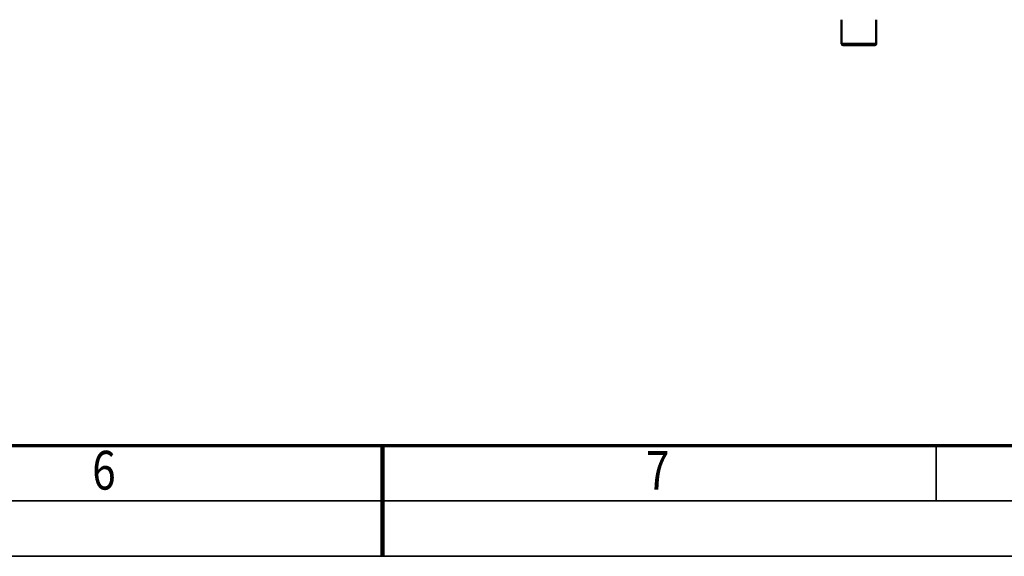
# Model space of a CAD drawing. Units: millimetres. Extents: x 0 to 24042, y 0 to 16800.
# Drawn here: x 10570 to 14126, y 0 to 1939 of the extents above; entities that cross this region are included whole.
import ezdxf
from ezdxf.enums import TextEntityAlignment as Align

# ---------------------------------------------------------------- set-up
doc = ezdxf.new("R2010")
doc.units = ezdxf.units.MM
doc.header["$MEASUREMENT"] = 0
doc.layers.add('(1) Shape lines', color=7, linetype='Continuous', lineweight=35)
doc.layers.add('(9) Sheet', color=7, linetype='Continuous', lineweight=35)
doc.styles.add('Arial', font='ARIAL.TTF')

# ---------------------------------------------------------------- blocks, each defined once
blk = doc.blocks.new('MACRO_9_d07e3e7f-57af-49a4-953c-99640f54c3fa')
at = {"layer": '(1) Shape lines', "color": 7, "linetype": 'Continuous', "lineweight": 50, "ltscale": 120}
for p, q in [((166.6, 1173), (166.6, 1260)), ((166.8, 1260), (291.4, 1260)), ((286.4, 1265), (171.8, 1265)), ((291.6, 1260), (291.6, 1173))]:
    blk.add_line(p, q, dxfattribs=at)
for centre, start, end in [((171.6, 1260), 90, 180), ((286.6, 1260), 0, 90)]:
    blk.add_arc(centre, 5, start, end, dxfattribs=at)
blk = doc.blocks.new('GROUP_0_2e6cbdbe-7c1a-41a6-8538-88c821f89d00')
at = {"layer": '(9) Sheet', "color": 7, "lineweight": 70, "ltscale": 120}
blk.add_line((800, 400), (23360, 400), dxfattribs=at)
at = {"layer": '(9) Sheet', "color": 7, "lineweight": 35, "ltscale": 120}
for p, q in [((11880, 203), (11880, 401)), ((13880, 203), (13880, 401)), ((600, 200), (23560, 200)), ((0, 0), (23760, 0))]:
    blk.add_line(p, q, dxfattribs=at)
at = {"layer": '(9) Sheet', "color": 7, "lineweight": 100, "ltscale": 120}
blk.add_line((11880, 400), (11880, 0), dxfattribs=at)
at = {"layer": '(9) Sheet', "color": 7, "lineweight": 35, "style": 'Arial', "width": 0.8}
for s, p in [('6', (10831.9, 197.4)), ('7', (12831.9, 197.4))]:
    blk.add_text(s, height=140, dxfattribs=at).set_placement(p, align=Align.BOTTOM_LEFT)

msp = doc.modelspace()

# ---------------------------------------------------------------- block references
at = {"color": 7, "linetype": 'ByBlock'}
msp.add_blockref('GROUP_0_2e6cbdbe-7c1a-41a6-8538-88c821f89d00', (0, 0), dxfattribs=at)
at = {"color": 7, "linetype": 'ByBlock', "rotation": 180}
msp.add_blockref('MACRO_9_d07e3e7f-57af-49a4-953c-99640f54c3fa', (13830, 3112), dxfattribs=at)

doc.saveas('drawing.dxf')
